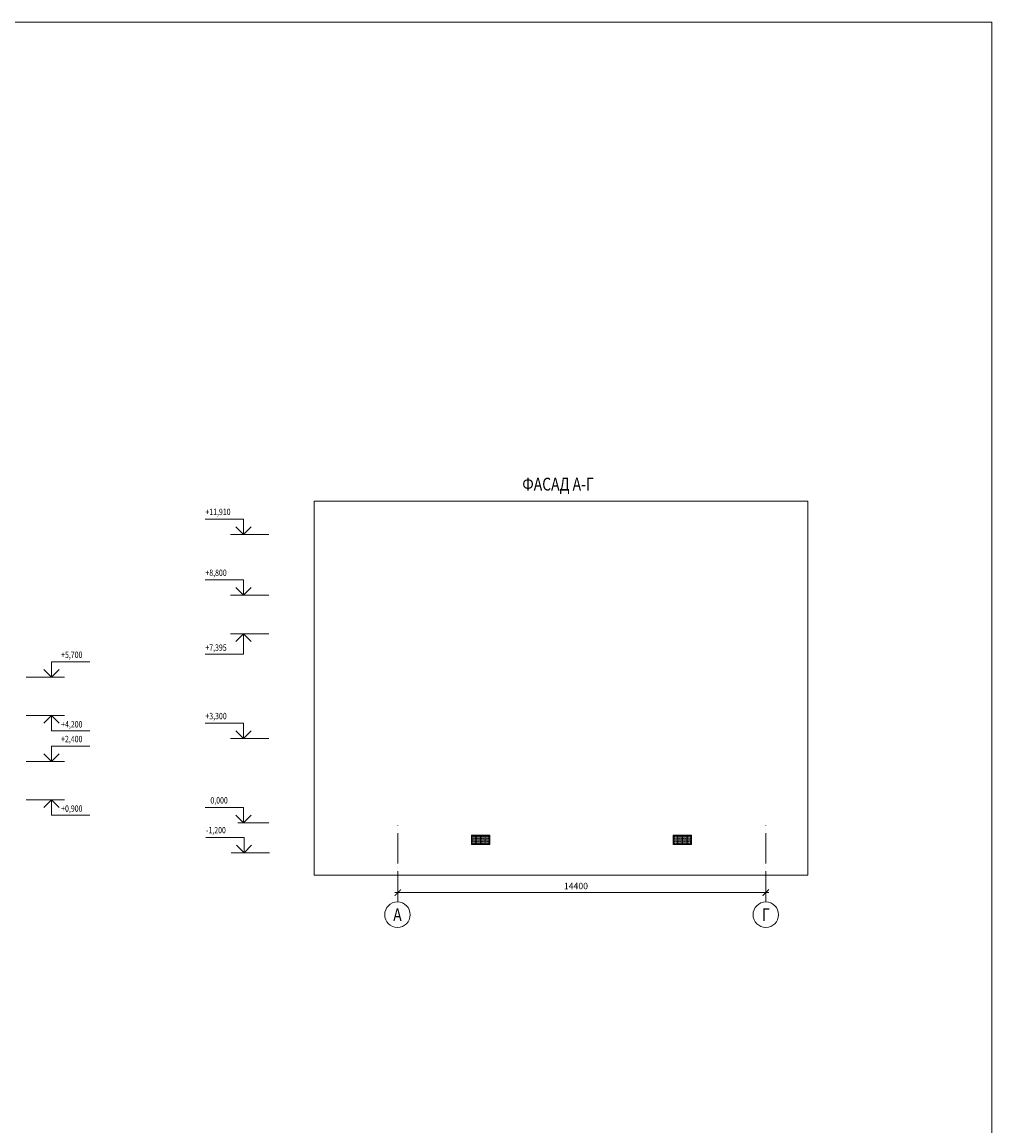
# Model space of a CAD drawing. Units: inches. Extents: x 8 to 148508, y -4082 to 105001.
# Drawn here: x 110542 to 148508, y 61781 to 105001 of the extents above; entities that cross this region are included whole.
import ezdxf
from ezdxf.enums import TextEntityAlignment as Align

# ---------------------------------------------------------------- set-up
doc = ezdxf.new("R2010")
doc.units = ezdxf.units.IN
doc.header["$MEASUREMENT"] = 0
doc.linetypes.add('ACAD_ISO04W100', pattern=[30, 24, -3, 0, -3])
doc.layers.add('0.2500', color=7, linetype='Continuous')
doc.styles.add('ROMANS', font='romans.shx', dxfattribs={"width": 0.7})
picture_1 = doc.add_image_def('image2.jpg', size_in_pixel=(903, 684))

# ---------------------------------------------------------------- blocks, each defined once
blk = doc.blocks.new('_ArchTick')
at = {"color": 0, "linetype": 'ByBlock', "const_width": 0.15}
blk.add_lwpolyline([(-0.5, -0.5), (0.5, 0.5)], dxfattribs=at)

msp = doc.modelspace()

# ---------------------------------------------------------------- hatches: boundary and pattern name
at = {"lineweight": 9}
h = msp.add_hatch(color=254, dxfattribs=at)
h.paths.add_polyline_path([(128135.5, 73164.7), (128855.6, 73164.7), (128855.6, 72800), (128135.5, 72800)])
h.paths.add_polyline_path([(128163.6, 73134.5), (128828.2, 73134.5), (128828.2, 72816.8), (128163.6, 72816.8)], flags=16)
h = msp.add_hatch(color=254, dxfattribs=at)
h.paths.add_polyline_path([(128135.5, 73164.7), (128855.6, 73164.7), (128855.6, 72800), (128135.5, 72800)])
h.paths.add_polyline_path([(128163.6, 73134.5), (128828.2, 73134.5), (128828.2, 72816.8), (128163.6, 72816.8)], flags=16)
h = msp.add_hatch(dxfattribs=at)
h.set_pattern_fill('DOTS', color=252, scale=10, style=0)
h.set_pattern_definition([(180, (-5670.533, 68300.862), (-7.9375, 15.875), [0, -15.875])])
h.paths.add_polyline_path([(128828.2, 73134.5), (128163.6, 73134.5), (128163.6, 72816.8), (128828.2, 72816.8)])
h = msp.add_hatch(color=254, dxfattribs=at)
h.paths.add_polyline_path([(136748.8, 73164.7), (136028.7, 73164.7), (136028.7, 72800), (136748.8, 72800)])
h.paths.add_polyline_path([(136720.7, 73134.5), (136056, 73134.5), (136056, 72816.8), (136720.7, 72816.8)], flags=16)
h = msp.add_hatch(color=254, dxfattribs=at)
h.paths.add_polyline_path([(136748.8, 73164.7), (136028.7, 73164.7), (136028.7, 72800), (136748.8, 72800)])
h.paths.add_polyline_path([(136720.7, 73134.5), (136056, 73134.5), (136056, 72816.8), (136720.7, 72816.8)], flags=16)
h = msp.add_hatch(dxfattribs=at)
h.set_pattern_fill('DOTS', color=252, scale=10, style=0)
h.set_pattern_definition([(0, (270554.822, 68300.862), (7.9375, 15.875), [0, -15.875])])
h.paths.add_polyline_path([(136056, 73134.5), (136720.7, 73134.5), (136720.7, 72816.8), (136056, 72816.8)])

# ---------------------------------------------------------------- linework, layer by layer
for p, q in [((111398.9, 79647.5), (111698.9, 79347.5)), ((111698.9, 79347.5), (111998.9, 79647.5)), ((111398.2, 77545.8), (111698.2, 77845.8)), ((111698.2, 77845.8), (111998.2, 77545.8)), ((111398.9, 76347.5), (111698.9, 76047.5)), ((111698.9, 76047.5), (111998.9, 76347.5)), ((111398.2, 74245.8), (111698.2, 74545.8)), ((111698.2, 74545.8), (111998.2, 74245.8)), ((128489.7, 73134.6), (128489.7, 72816.9)), ((128489.7, 73134.6), (128489.7, 72816.9)), ((128489.7, 73134.6), (128489.7, 72816.9)), ((128489.7, 73134.6), (128489.7, 72816.9)), ((128489.7, 73134.6), (128489.7, 72816.9)), ((128489.7, 73134.6), (128489.7, 72816.9)), ((128489.7, 73134.6), (128489.7, 72816.9)), ((128489.7, 73134.6), (128489.7, 72816.9)), ((128495.7, 73134.6), (128495.7, 72816.9)), ((128495.7, 73134.6), (128495.7, 72816.9)), ((128495.7, 73134.6), (128495.7, 72816.9)), ((128495.7, 73134.6), (128495.7, 72816.9)), ((128495.7, 73134.6), (128495.7, 72816.9)), ((128495.7, 73134.6), (128495.7, 72816.9)), ((128495.7, 73134.6), (128495.7, 72816.9)), ((128495.7, 73134.6), (128495.7, 72816.9)), ((136388.6, 73134.6), (136388.6, 72816.9)), ((136388.6, 73134.6), (136388.6, 72816.9)), ((136388.6, 73134.6), (136388.6, 72816.9)), ((136394.6, 73134.6), (136394.6, 72816.9)), ((136394.6, 73134.6), (136394.6, 72816.9)), ((136394.6, 73134.6), (136394.6, 72816.9)), ((128163.6, 72981.7), (128828.2, 72981.7)), ((128163.6, 72981.7), (128828.2, 72981.7)), ((128163.6, 72981.7), (128828.2, 72981.7)), ((128163.6, 72981.7), (128828.2, 72981.7)), ((128163.6, 72975.7), (128828.2, 72975.7)), ((128163.6, 72975.7), (128828.2, 72975.7)), ((128169.6, 72981.7), (128828.2, 72981.7)), ((128169.6, 72981.7), (128828.2, 72981.7)), ((128169.6, 72981.7), (128828.2, 72981.7)), ((128169.6, 72981.7), (128828.2, 72981.7)), ((128169.6, 72981.7), (128828.2, 72981.7)), ((128169.6, 72981.7), (128828.2, 72981.7)), ((128169.6, 72981.7), (128828.2, 72981.7)), ((128169.6, 72981.7), (128828.2, 72981.7)), ((128169.6, 72975.7), (128828.2, 72975.7)), ((128169.6, 72975.7), (128828.2, 72975.7)), ((128169.6, 72975.7), (128828.2, 72975.7)), ((128169.6, 72975.7), (128828.2, 72975.7)), ((128169.6, 72975.7), (128828.2, 72975.7)), ((136720.7, 72981.7), (136056, 72981.7)), ((136720.7, 72981.7), (136056, 72981.7)), ((136714.7, 72981.7), (136056, 72981.7)), ((136714.7, 72981.7), (136056, 72981.7)), ((136714.7, 72981.7), (136056, 72981.7)), ((136720.7, 72975.7), (136056, 72975.7)), ((136720.7, 72975.7), (136056, 72975.7)), ((136714.7, 72975.7), (136056, 72975.7)), ((136714.7, 72975.7), (136056, 72975.7)), ((136714.7, 72975.7), (136056, 72975.7)), ((125128.1, 70916.1), (139780.3, 70916.1)), ((125128.1, 70916.1), (139780.3, 70916.1)), ((125253.1, 70700.1), (125253.1, 71041.1)), ((125253.1, 70700.1), (125253.1, 71041.1)), ((139653.1, 70700.1), (139653.1, 71041.1)), ((139653.1, 70700.1), (139653.1, 71041.1))]:
    msp.add_line(p, q, dxfattribs=at)
at = {"linetype": 'ACAD_ISO04W100', "lineweight": 9, "ltscale": 50}
for p, q in [((125253.1, 70550.1), (125253.1, 73551.7)), ((125253.1, 70550.1), (125253.1, 73551.7)), ((139653.1, 70550.1), (139653.1, 73551.7)), ((139653.1, 70550.1), (139653.1, 73551.7))]:
    msp.add_line(p, q, dxfattribs=at)
at = {"lineweight": 9}
for points in [[(148508.2, 105001), (148508.2, 1), (8.2, 1), (8.2, 105001)], [(128135.5, 73164.7), (128855.6, 73164.7), (128855.6, 72800), (128135.5, 72800)], [(128135.5, 73164.7), (128855.6, 73164.7), (128855.6, 72800), (128135.5, 72800)], [(128135.5, 73164.7), (128855.6, 73164.7), (128855.6, 72800), (128135.5, 72800)], [(128855.6, 73164.7), (128135.5, 73164.7), (128135.5, 72800), (128855.6, 72800)], [(128855.6, 73164.7), (128135.5, 73164.7), (128135.5, 72800), (128855.6, 72800)], [(128855.6, 73164.7), (128135.5, 73164.7), (128135.5, 72800), (128855.6, 72800)], [(128135.5, 73164.7), (128855.6, 73164.7), (128855.6, 72800), (128135.5, 72800)], [(128163.6, 73134.5), (128828.2, 73134.5), (128828.2, 72816.8), (128163.6, 72816.8)], [(128163.6, 73134.5), (128828.2, 73134.5), (128828.2, 72816.8), (128163.6, 72816.8)], [(128163.6, 73134.5), (128828.2, 73134.5), (128828.2, 72816.8), (128163.6, 72816.8)], [(128828.2, 73134.5), (128163.6, 73134.5), (128163.6, 72816.8), (128828.2, 72816.8)], [(128828.2, 73134.5), (128163.6, 73134.5), (128163.6, 72816.8), (128828.2, 72816.8)], [(128828.2, 73134.5), (128163.6, 73134.5), (128163.6, 72816.8), (128828.2, 72816.8)], [(128828.2, 73134.5), (128163.6, 73134.5), (128163.6, 72816.8), (128828.2, 72816.8)], [(128163.6, 73134.5), (128828.2, 73134.5), (128828.2, 72816.8), (128163.6, 72816.8)], [(128309, 73134.6), (128670.4, 73134.6), (128670.4, 72816.9), (128309, 72816.9)], [(128309, 73134.6), (128670.4, 73134.6), (128670.4, 72816.9), (128309, 72816.9)], [(128309, 73134.6), (128670.4, 73134.6), (128670.4, 72816.9), (128309, 72816.9)], [(128309, 73134.6), (128670.4, 73134.6), (128670.4, 72816.9), (128309, 72816.9)], [(128309, 73134.6), (128670.4, 73134.6), (128670.4, 72816.9), (128309, 72816.9)], [(128309, 73134.6), (128670.4, 73134.6), (128670.4, 72816.9), (128309, 72816.9)], [(128309, 73134.6), (128670.4, 73134.6), (128670.4, 72816.9), (128309, 72816.9)], [(128309, 73134.6), (128670.4, 73134.6), (128670.4, 72816.9), (128309, 72816.9)], [(128309, 73134.6), (128670.4, 73134.6), (128670.4, 72816.9), (128309, 72816.9)], [(128309, 73134.6), (128670.4, 73134.6), (128670.4, 72816.9), (128309, 72816.9)], [(128315, 73134.6), (128676.4, 73134.6), (128676.4, 72816.9), (128315, 72816.9)], [(128315, 73134.6), (128676.4, 73134.6), (128676.4, 72816.9), (128315, 72816.9)], [(128315, 73134.6), (128676.4, 73134.6), (128676.4, 72816.9), (128315, 72816.9)], [(128315, 73134.6), (128676.4, 73134.6), (128676.4, 72816.9), (128315, 72816.9)], [(128315, 73134.6), (128676.4, 73134.6), (128676.4, 72816.9), (128315, 72816.9)], [(128315, 73134.6), (128676.4, 73134.6), (128676.4, 72816.9), (128315, 72816.9)], [(128315, 73134.6), (128676.4, 73134.6), (128676.4, 72816.9), (128315, 72816.9)], [(128315, 73134.6), (128676.4, 73134.6), (128676.4, 72816.9), (128315, 72816.9)], [(128315, 73134.6), (128676.4, 73134.6), (128676.4, 72816.9), (128315, 72816.9)], [(128315, 73134.6), (128676.4, 73134.6), (128676.4, 72816.9), (128315, 72816.9)], [(136748.8, 73164.7), (136028.7, 73164.7), (136028.7, 72800), (136748.8, 72800)], [(136748.8, 73164.7), (136028.7, 73164.7), (136028.7, 72800), (136748.8, 72800)], [(136748.8, 73164.7), (136028.7, 73164.7), (136028.7, 72800), (136748.8, 72800)], [(136028.7, 73164.7), (136748.8, 73164.7), (136748.8, 72800), (136028.7, 72800)], [(136028.7, 73164.7), (136748.8, 73164.7), (136748.8, 72800), (136028.7, 72800)], [(136028.7, 73164.7), (136748.8, 73164.7), (136748.8, 72800), (136028.7, 72800)], [(136720.7, 73134.5), (136056, 73134.5), (136056, 72816.8), (136720.7, 72816.8)], [(136720.7, 73134.5), (136056, 73134.5), (136056, 72816.8), (136720.7, 72816.8)], [(136720.7, 73134.5), (136056, 73134.5), (136056, 72816.8), (136720.7, 72816.8)], [(136056, 73134.5), (136720.7, 73134.5), (136720.7, 72816.8), (136056, 72816.8)], [(136056, 73134.5), (136720.7, 73134.5), (136720.7, 72816.8), (136056, 72816.8)], [(136056, 73134.5), (136720.7, 73134.5), (136720.7, 72816.8), (136056, 72816.8)], [(136056, 73134.5), (136720.7, 73134.5), (136720.7, 72816.8), (136056, 72816.8)], [(136569.3, 73134.6), (136207.9, 73134.6), (136207.9, 72816.9), (136569.3, 72816.9)], [(136569.3, 73134.6), (136207.9, 73134.6), (136207.9, 72816.9), (136569.3, 72816.9)], [(136569.3, 73134.6), (136207.9, 73134.6), (136207.9, 72816.9), (136569.3, 72816.9)], [(136575.3, 73134.6), (136213.9, 73134.6), (136213.9, 72816.9), (136575.3, 72816.9)], [(136575.3, 73134.6), (136213.9, 73134.6), (136213.9, 72816.9), (136575.3, 72816.9)], [(136575.3, 73134.6), (136213.9, 73134.6), (136213.9, 72816.9), (136575.3, 72816.9)]]:
    msp.add_lwpolyline(points, close=True, dxfattribs=at)
for points in [[(119504.9, 85241.3), (119204.9, 84941.3), (118904.9, 85241.3)], [(119504.9, 82857.5), (119204.9, 82557.5), (118904.9, 82857.5)], [(119505.5, 80749.7), (119205.5, 81049.7), (118905.5, 80749.7)], [(119504.9, 77247.5), (119204.9, 76947.5), (118904.9, 77247.5)], [(119504.9, 73947.5), (119204.9, 73647.5), (118904.9, 73947.5)], [(119529.3, 72778.8), (119229.3, 72478.8), (118929.3, 72778.8)]]:
    msp.add_lwpolyline(points, dxfattribs=at)
for centre in [(125236.6, 70050.1), (125236.6, 70050.1), (139656.6, 70050.1), (139656.6, 70050.1)]:
    msp.add_circle(centre, 500, dxfattribs=at)
at = {"layer": '0.2500', "lineweight": 9}
for p, q in [((119204.9, 85541.3), (117704.9, 85541.3)), ((119204.9, 85541.3), (119204.9, 84941.3)), ((120207, 84940.8), (118707, 84940.8)), ((119204.9, 83157.5), (117704.9, 83157.5)), ((119204.9, 83157.5), (119204.9, 82557.5)), ((120207, 82557), (118707, 82557)), ((120207, 82557), (118707, 82557)), ((120207, 81050.9), (118707, 81050.9)), ((119205.5, 80249.7), (119205.5, 81049.7)), ((119205.5, 80249.7), (117705.5, 80249.7)), ((111698.9, 79947.5), (111698.9, 79347.5)), ((111698.9, 79947.5), (113198.9, 79947.5)), ((110696.8, 79347), (112196.8, 79347)), ((110696.8, 79347), (112196.8, 79347)), ((110696.8, 77847), (112196.8, 77847)), ((111698.2, 77245.8), (111698.2, 77845.8)), ((119204.9, 77547.5), (117704.9, 77547.5)), ((119204.9, 77547.5), (119204.9, 76947.5)), ((111698.2, 77245.8), (113198.2, 77245.8)), ((120207, 76947), (118707, 76947)), ((120207, 76947), (118707, 76947)), ((111698.9, 76647.5), (111698.9, 76047.5)), ((111698.9, 76647.5), (113198.9, 76647.5)), ((110696.8, 76047), (112196.8, 76047)), ((110696.8, 76047), (112196.8, 76047)), ((110696.8, 74547), (112196.8, 74547)), ((111698.2, 73945.8), (111698.2, 74545.8)), ((111698.2, 73945.8), (113198.2, 73945.8)), ((119204.9, 74247.5), (117704.9, 74247.5)), ((119204.9, 74247.5), (119204.9, 73647.5)), ((120207, 73647), (118984.2, 73647)), ((119229.3, 73078.8), (117729.3, 73078.8)), ((119229.3, 73078.8), (119229.3, 72478.8)), ((120231.4, 72478.3), (118731.4, 72478.3)), ((120231.4, 72478.3), (118731.4, 72478.3))]:
    msp.add_line(p, q, dxfattribs=at)

# ---------------------------------------------------------------- block references
at = {"lineweight": 9, "xscale": 250, "yscale": 250, "zscale": 250, "rotation": 180}
msp.add_blockref('_ArchTick', (125253.1, 70916.1), dxfattribs=at)
msp.add_blockref('_ArchTick', (125253.1, 70916.1), dxfattribs=at)
at = {"lineweight": 9, "xscale": 250, "yscale": 250, "zscale": 250}
msp.add_blockref('_ArchTick', (139653.1, 70916.1), dxfattribs=at)
msp.add_blockref('_ArchTick', (139653.1, 70916.1), dxfattribs=at)

# ---------------------------------------------------------------- texts
at = {"linetype": 'Continuous', "lineweight": 9, "style": 'ROMANS', "width": 0.8}
msp.add_text('ФАСАД А-Г', height=500, dxfattribs=at).set_placement((130125, 86660.3))
msp.add_text('ФАСАД А-Г', height=500, dxfattribs=at).set_placement((130125, 86660.3))
at = {"lineweight": 9, "style": 'ROMANS', "width": 0.8}
for s, p in [('+11,910', (117718.5, 85697.9)), ('+8,800', (117718.5, 83314.1)), ('+7,395', (117717.5, 80385)), ('+5,700', (112070.9, 80104.1)), ('+3,300', (117718.5, 77704.1)), ('+4,200', (112072, 77381.1)), ('+2,400', (112070.9, 76804.1)), ('0,000', (117913.4, 74404.1)), ('+0,900', (112072, 74081.1)), ('-1,200', (117743, 73235.4))]:
    msp.add_text(s, height=250, dxfattribs=at).set_placement(p)
for s, p in [('А', (125236.6, 70050.1)), ('А', (125236.6, 70050.1)), ('Г', (139656.6, 70050.1)), ('Г', (139656.6, 70050.1))]:
    msp.add_text(s, height=500, dxfattribs=at).set_placement(p, align=Align.MIDDLE_CENTER)
at = {"color": 2, "lineweight": 9, "insert": (132223.6, 71174.8), "char_height": 250, "attachment_point": 5, "style": 'ROMANS'}
msp.add_mtext('{\\C7;1\\Fromans.shx|c204;4400}', dxfattribs=at)
msp.add_mtext('{\\C7;1\\Fromans.shx|c204;4400}', dxfattribs=at)

# ---------------------------------------------------------------- referenced raster images: frames only (the image files are external)
at = {"color": 7, "lineweight": 9, "true_color": 0xffffff}
image = msp.add_image(picture_1, insert=(121970.1, 71595.9), size_in_units=(19337.3, 14647.5), dxfattribs=at)
image.dxf.flags = 7
image = msp.add_image(picture_1, insert=(121970.1, 71595.9), size_in_units=(19337.3, 14647.5), dxfattribs=at)
image.dxf.flags = 7

doc.saveas('drawing.dxf')
